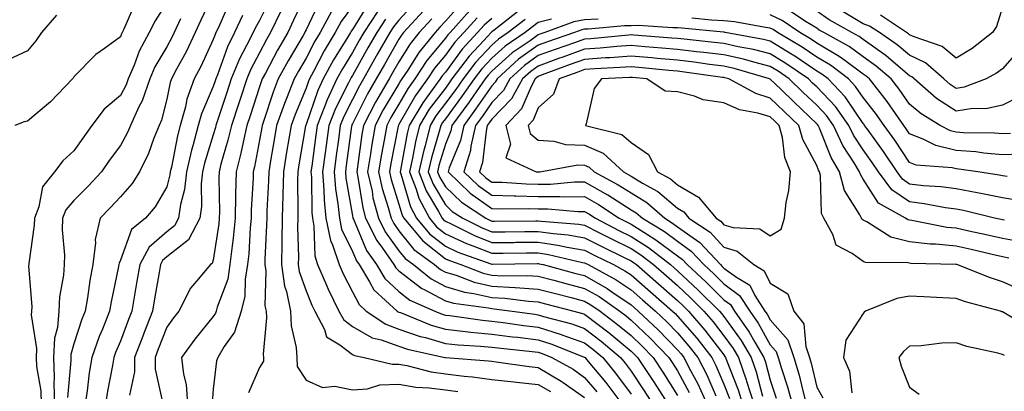
# Model space of a CAD drawing. Units: inches. Extents: x 1031843 to 1034483, y 7229258 to 7231898.
# Drawn here: x 1032246 to 1032458, y 7231285 to 7231365 of the extents above; entities that cross this region are included whole.
import ezdxf

# ---------------------------------------------------------------- set-up
doc = ezdxf.new("R2010")
doc.units = ezdxf.units.IN
doc.header["$MEASUREMENT"] = 0
doc.layers.add('Contour_10317229', color=7, linetype='Continuous', true_color=0x157fb3)

msp = doc.modelspace()

# ---------------------------------------------------------------- linework, layer by layer
at = {"layer": 'Contour_10317229'}
for points in [[(1032288.05, 7231370.24, 2859), (1032285.39, 7231364.58, 2859), (1032284.18, 7231361.92, 2859), (1032282.19, 7231357.79, 2859), (1032280.14, 7231354.01, 2859), (1032279.05, 7231351.92, 2859), (1032278.79, 7231351.19, 2859), (1032278.05, 7231347.59, 2859), (1032276.92, 7231343.05, 2859), (1032276.39, 7231341.92, 2859), (1032275.26, 7231339.13, 2859), (1032274.1, 7231335.86, 2859), (1032272.15, 7231331.92, 2859), (1032270.57, 7231329.4, 2859), (1032268.05, 7231326.52, 2859), (1032265.84, 7231324.14, 2859), (1032263.66, 7231321.92, 2859), (1032262.64, 7231317.32, 2859), (1032262.72, 7231316.59, 2859), (1032262.11, 7231311.92, 2859), (1032261.49, 7231308.49, 2859), (1032260.94, 7231304.8, 2859), (1032260.43, 7231301.92, 2859), (1032259.75, 7231300.21, 2859), (1032258.05, 7231294.87, 2859), (1032257.39, 7231292.58, 2859), (1032257.35, 7231291.92, 2859), (1032257.39, 7231291.25, 2859), (1032256.68, 7231283.29, 2859)], [(1032308.05, 7231370.42, 2864), (1032305.37, 7231364.59, 2864), (1032304.09, 7231361.92, 2864), (1032301.88, 7231358.09, 2864), (1032299.3, 7231353.17, 2864), (1032298.62, 7231351.92, 2864), (1032298.46, 7231351.51, 2864), (1032298.05, 7231350.24, 2864), (1032295.98, 7231344, 2864), (1032295.28, 7231341.92, 2864), (1032294.48, 7231338.34, 2864), (1032294.01, 7231335.95, 2864), (1032292.99, 7231331.92, 2864), (1032292.87, 7231327.1, 2864), (1032292.87, 7231326.75, 2864), (1032292.78, 7231321.92, 2864), (1032292.35, 7231317.61, 2864), (1032292.11, 7231315.97, 2864), (1032291.66, 7231311.92, 2864), (1032291.16, 7231308.82, 2864), (1032288.87, 7231302.74, 2864), (1032288.67, 7231301.92, 2864), (1032288.52, 7231301.45, 2864), (1032288.05, 7231300.79, 2864), (1032284.09, 7231295.89, 2864), (1032281.25, 7231291.92, 2864), (1032281.62, 7231288.34, 2864), (1032282.23, 7231286.1, 2864), (1032282.54, 7231281.92, 2864)], [(1032469.18, 7231370.8, 2878), (1032469.53, 7231363.4, 2878), (1032469.98, 7231361.92, 2878), (1032469.63, 7231360.34, 2878), (1032468.05, 7231354.01, 2878), (1032467.46, 7231352.5, 2878), (1032466.98, 7231351.92, 2878), (1032461.82, 7231348.14, 2878), (1032458.05, 7231346.26, 2878), (1032454.5, 7231345.47, 2878), (1032451.66, 7231345.53, 2878), (1032448.05, 7231345, 2878), (1032443.85, 7231347.72, 2878), (1032439.05, 7231351.92, 2878), (1032438.52, 7231352.39, 2878), (1032438.05, 7231352.61, 2878), (1032433.56, 7231356.4, 2878), (1032433.01, 7231356.88, 2878), (1032428.05, 7231360.44, 2878), (1032427.19, 7231361.06, 2878), (1032425.63, 7231361.92, 2878), (1032420.76, 7231364.63, 2878), (1032418.05, 7231366.54, 2878)], [(1032271.35, 7231368.63, 2856), (1032268.79, 7231362.66, 2856), (1032268.44, 7231361.92, 2856), (1032268.3, 7231361.67, 2856), (1032268.05, 7231360.98, 2856), (1032264.63, 7231358.51, 2856), (1032262.74, 7231357.22, 2856), (1032258.05, 7231352.37, 2856), (1032257.87, 7231352.11, 2856), (1032257.72, 7231351.92, 2856), (1032252.99, 7231346.98, 2856), (1032248.05, 7231342.83, 2856), (1032247.29, 7231342.68, 2856), (1032245.32, 7231341.92, 2856)], [(1032278.05, 7231368.41, 2857), (1032275.51, 7231364.46, 2857), (1032274.28, 7231361.92, 2857), (1032272.09, 7231357.88, 2857), (1032271, 7231354.86, 2857), (1032269.73, 7231351.92, 2857), (1032269.3, 7231350.67, 2857), (1032268.05, 7231348.35, 2857), (1032264.53, 7231345.44, 2857), (1032261.92, 7231341.92, 2857), (1032260.3, 7231339.68, 2857), (1032258.05, 7231336.43, 2857), (1032255.67, 7231334.31, 2857), (1032253.85, 7231331.92, 2857), (1032251.27, 7231328.71, 2857), (1032250.49, 7231324.36, 2857), (1032249.53, 7231321.92, 2857), (1032249.5, 7231320.46, 2857), (1032248.3, 7231312.17, 2857), (1032248.3, 7231311.92, 2857), (1032248.28, 7231311.69, 2857), (1032248.97, 7231302.83, 2857), (1032248.91, 7231301.92, 2857), (1032248.85, 7231301.12, 2857), (1032250, 7231293.87, 2857), (1032249.89, 7231291.92, 2857), (1032249.98, 7231289.99, 2857), (1032250.88, 7231284.74, 2857), (1032250.98, 7231281.92, 2857)], [(1032291.55, 7231368.43, 2860), (1032289.16, 7231363.03, 2860), (1032288.64, 7231361.92, 2860), (1032288.44, 7231361.53, 2860), (1032288.05, 7231360.45, 2860), (1032285.35, 7231354.63, 2860), (1032283.93, 7231351.92, 2860), (1032282.39, 7231347.58, 2860), (1032282.05, 7231345.92, 2860), (1032280.92, 7231341.92, 2860), (1032280.32, 7231339.65, 2860), (1032279.03, 7231332.9, 2860), (1032278.79, 7231331.92, 2860), (1032278.73, 7231331.25, 2860), (1032278.05, 7231328.71, 2860), (1032275.57, 7231324.4, 2860), (1032273.46, 7231321.92, 2860), (1032270.47, 7231319.51, 2860), (1032268.05, 7231312.92, 2860), (1032267.76, 7231312.21, 2860), (1032267.72, 7231311.92, 2860), (1032267.64, 7231311.51, 2860), (1032266.06, 7231303.91, 2860), (1032265.71, 7231301.92, 2860), (1032264.18, 7231298.04, 2860), (1032263.5, 7231296.47, 2860), (1032261.88, 7231291.92, 2860), (1032261.35, 7231288.62, 2860), (1032260.88, 7231284.74, 2860), (1032260.45, 7231281.92, 2860)], [(1032300.49, 7231369.48, 2862), (1032298.05, 7231364.54, 2862), (1032297.07, 7231362.89, 2862), (1032296.62, 7231361.92, 2862), (1032295.24, 7231359.11, 2862), (1032293.71, 7231356.26, 2862), (1032291.92, 7231351.92, 2862), (1032290.96, 7231349.01, 2862), (1032288.91, 7231342.78, 2862), (1032288.62, 7231341.92, 2862), (1032288.52, 7231341.45, 2862), (1032288.05, 7231339.86, 2862), (1032286.17, 7231333.79, 2862), (1032285.75, 7231331.92, 2862), (1032285.47, 7231329.33, 2862), (1032285.55, 7231324.42, 2862), (1032285.18, 7231321.92, 2862), (1032282.72, 7231317.24, 2862), (1032278.05, 7231313.6, 2862), (1032277.15, 7231312.82, 2862), (1032276.66, 7231311.92, 2862), (1032276.37, 7231310.25, 2862), (1032275.41, 7231304.56, 2862), (1032274.96, 7231301.92, 2862), (1032273.03, 7231296.93, 2862), (1032273.01, 7231296.89, 2862), (1032271.12, 7231291.92, 2862), (1032271.12, 7231288.84, 2862), (1032269.98, 7231283.84, 2862)], [(1032311.06, 7231368.91, 2865), (1032308.05, 7231362.52, 2865), (1032307.85, 7231362.11, 2865), (1032307.78, 7231361.92, 2865), (1032307.39, 7231361.26, 2865), (1032304.16, 7231355.81, 2865), (1032302.05, 7231351.92, 2865), (1032300.94, 7231349.04, 2865), (1032298.87, 7231342.75, 2865), (1032298.58, 7231341.92, 2865), (1032298.5, 7231341.46, 2865), (1032298.05, 7231338.76, 2865), (1032296.96, 7231333, 2865), (1032296.68, 7231331.92, 2865), (1032296.66, 7231330.52, 2865), (1032296.23, 7231323.74, 2865), (1032296.19, 7231321.92, 2865), (1032296, 7231319.87, 2865), (1032295.71, 7231314.27, 2865), (1032295.45, 7231311.92, 2865), (1032294.92, 7231308.79, 2865), (1032294.83, 7231305.13, 2865), (1032294.07, 7231301.92, 2865), (1032292.62, 7231297.35, 2865), (1032290.41, 7231294.28, 2865), (1032289.01, 7231291.92, 2865), (1032288.77, 7231291.2, 2865), (1032288.05, 7231285.12, 2865), (1032287.8, 7231282.17, 2865)], [(1032321.62, 7231368.36, 2868), (1032318.05, 7231362.58, 2868), (1032317.76, 7231362.2, 2868), (1032317.62, 7231361.92, 2868), (1032316.96, 7231360.83, 2868), (1032313.95, 7231356.02, 2868), (1032311.74, 7231351.92, 2868), (1032310.55, 7231349.41, 2868), (1032308.05, 7231342.13, 2868), (1032307.99, 7231341.98, 2868), (1032307.97, 7231341.92, 2868), (1032307.95, 7231341.82, 2868), (1032306.51, 7231333.45, 2868), (1032306.25, 7231331.92, 2868), (1032306.21, 7231330.08, 2868), (1032306.29, 7231323.67, 2868), (1032306.25, 7231321.92, 2868), (1032306.23, 7231320.1, 2868), (1032306.41, 7231313.57, 2868), (1032306.37, 7231311.92, 2868), (1032306.59, 7231310.46, 2868), (1032308.05, 7231306.26, 2868), (1032309.3, 7231303.17, 2868), (1032309.91, 7231301.92, 2868), (1032312.01, 7231297.95, 2868), (1032312.48, 7231296.35, 2868), (1032315.34, 7231294.63, 2868), (1032318.05, 7231292.57, 2868), (1032318.46, 7231292.33, 2868), (1032320.53, 7231291.92, 2868), (1032326.59, 7231290.46, 2868), (1032328.05, 7231290.49, 2868), (1032329.77, 7231290.2, 2868), (1032334.96, 7231288.84, 2868), (1032338.05, 7231288.41, 2868), (1032342.07, 7231287.91, 2868), (1032343.89, 7231287.77, 2868), (1032348.05, 7231287.16, 2868), (1032352.78, 7231286.65, 2868), (1032353.36, 7231286.61, 2868), (1032358.05, 7231286.14, 2868), (1032360.71, 7231284.58, 2868)], [(1032331.57, 7231368.39, 2871), (1032328.05, 7231364.56, 2871), (1032326.86, 7231363.12, 2871), (1032326.06, 7231361.92, 2871), (1032323.44, 7231357.31, 2871), (1032323.15, 7231356.81, 2871), (1032320.39, 7231351.92, 2871), (1032319.53, 7231350.44, 2871), (1032318.05, 7231347.5, 2871), (1032316.16, 7231343.81, 2871), (1032315.41, 7231341.92, 2871), (1032315, 7231338.86, 2871), (1032314.53, 7231335.44, 2871), (1032314.07, 7231331.92, 2871), (1032314.38, 7231328.24, 2871), (1032314.92, 7231325.05, 2871), (1032315.24, 7231321.92, 2871), (1032315.71, 7231319.59, 2871), (1032318.05, 7231314.72, 2871), (1032318.89, 7231312.75, 2871), (1032319.46, 7231311.92, 2871), (1032321.74, 7231308.23, 2871), (1032322.62, 7231306.5, 2871), (1032327.7, 7231301.92, 2871), (1032327.91, 7231301.77, 2871), (1032328.05, 7231301.72, 2871), (1032328.36, 7231301.62, 2871), (1032335.02, 7231298.89, 2871), (1032338.05, 7231298.01, 2871), (1032342.42, 7231297.55, 2871), (1032343.52, 7231297.39, 2871), (1032348.05, 7231296.95, 2871), (1032352.52, 7231296.39, 2871), (1032353.69, 7231296.27, 2871), (1032358.05, 7231295.74, 2871), (1032360.96, 7231294.83, 2871), (1032367.95, 7231292.01, 2871), (1032368.05, 7231291.98, 2871), (1032368.13, 7231291.92, 2871), (1032368.46, 7231291.51, 2871), (1032372.64, 7231286.51, 2871), (1032376.08, 7231281.92, 2871)], [(1032341.62, 7231368.34, 2874), (1032338.05, 7231364.34, 2874), (1032336.88, 7231363.08, 2874), (1032335.82, 7231361.92, 2874), (1032332.33, 7231357.64, 2874), (1032329.96, 7231353.83, 2874), (1032328.69, 7231351.92, 2874), (1032328.42, 7231351.54, 2874), (1032328.05, 7231350.88, 2874), (1032324.69, 7231345.28, 2874), (1032322.91, 7231341.92, 2874), (1032322.19, 7231337.77, 2874), (1032321.94, 7231335.81, 2874), (1032321.31, 7231331.92, 2874), (1032322.25, 7231327.73, 2874), (1032322.46, 7231326.33, 2874), (1032323.62, 7231321.92, 2874), (1032325.1, 7231318.96, 2874), (1032328.05, 7231314.93, 2874), (1032329.38, 7231313.25, 2874), (1032331.19, 7231311.92, 2874), (1032334.98, 7231308.84, 2874), (1032338.05, 7231307.21, 2874), (1032342.15, 7231306.01, 2874), (1032344.22, 7231305.74, 2874), (1032348.05, 7231304.87, 2874), (1032350.84, 7231304.71, 2874), (1032355.94, 7231304.03, 2874), (1032358.05, 7231303.89, 2874), (1032359.61, 7231303.48, 2874), (1032365.71, 7231301.92, 2874), (1032367.56, 7231301.42, 2874), (1032368.05, 7231301.25, 2874), (1032370.94, 7231299.03, 2874), (1032373.34, 7231297.21, 2874), (1032378.05, 7231293.29, 2874), (1032378.75, 7231292.62, 2874), (1032379.44, 7231291.92, 2874), (1032382.15, 7231287.81, 2874), (1032382.87, 7231286.74, 2874), (1032385.94, 7231281.92, 2874)], [(1032302.64, 7231366.5, 2863), (1032300.41, 7231361.92, 2863), (1032299.55, 7231360.43, 2863), (1032298.05, 7231357.56, 2863), (1032296.08, 7231353.89, 2863), (1032295.26, 7231351.92, 2863), (1032293.89, 7231347.76, 2863), (1032293.46, 7231346.5, 2863), (1032291.96, 7231341.92, 2863), (1032291.23, 7231338.75, 2863), (1032289.71, 7231333.59, 2863), (1032289.3, 7231331.92, 2863), (1032289.26, 7231330.71, 2863), (1032289.38, 7231323.25, 2863), (1032289.36, 7231321.92, 2863), (1032289.24, 7231320.74, 2863), (1032288.05, 7231312.91, 2863), (1032287.84, 7231312.14, 2863), (1032287.48, 7231311.92, 2863), (1032284.48, 7231308.35, 2863), (1032283.15, 7231306.83, 2863), (1032280.61, 7231301.92, 2863), (1032279.48, 7231300.49, 2863), (1032278.05, 7231298.45, 2863), (1032276.21, 7231293.75, 2863), (1032275.51, 7231291.92, 2863), (1032275.53, 7231289.39, 2863), (1032277.01, 7231282.96, 2863)], [(1032313.5, 7231366.47, 2866), (1032311.08, 7231361.92, 2866), (1032309.94, 7231360.04, 2866), (1032308.05, 7231356.38, 2866), (1032306.39, 7231353.58, 2866), (1032305.49, 7231351.92, 2866), (1032303.85, 7231347.72, 2866), (1032303.38, 7231346.6, 2866), (1032301.7, 7231341.92, 2866), (1032301.17, 7231338.8, 2866), (1032300.41, 7231334.29, 2866), (1032300.02, 7231331.92, 2866), (1032299.98, 7231329.99, 2866), (1032299.61, 7231323.48, 2866), (1032299.57, 7231321.92, 2866), (1032299.55, 7231320.41, 2866), (1032299.18, 7231313.05, 2866), (1032299.16, 7231311.92, 2866), (1032299.36, 7231310.62, 2866), (1032299.18, 7231303.05, 2866), (1032299.42, 7231301.92, 2866), (1032299.5, 7231300.47, 2866), (1032298.79, 7231292.66, 2866), (1032298.85, 7231291.92, 2866), (1032298.87, 7231291.11, 2866), (1032298.05, 7231289.76, 2866), (1032295.67, 7231284.31, 2866)], [(1032318.05, 7231367.59, 2867), (1032315.63, 7231364.33, 2867), (1032314.34, 7231361.92, 2867), (1032311.98, 7231357.99, 2867), (1032309.67, 7231353.55, 2867), (1032308.79, 7231351.92, 2867), (1032308.56, 7231351.41, 2867), (1032308.05, 7231349.93, 2867), (1032305.69, 7231344.28, 2867), (1032304.85, 7231341.92, 2867), (1032303.85, 7231336.12, 2867), (1032303.15, 7231331.92, 2867), (1032303.03, 7231326.94, 2867), (1032303.03, 7231326.9, 2867), (1032302.91, 7231321.92, 2867), (1032302.85, 7231317.12, 2867), (1032302.84, 7231316.71, 2867), (1032302.78, 7231311.92, 2867), (1032303.42, 7231307.28, 2867), (1032303.81, 7231306.16, 2867), (1032304.67, 7231301.92, 2867), (1032304.85, 7231298.72, 2867), (1032305.88, 7231294.09, 2867), (1032306.06, 7231291.92, 2867), (1032306.1, 7231289.97, 2867), (1032308.05, 7231287.07, 2867), (1032311.6, 7231285.46, 2867), (1032314.22, 7231285.75, 2867), (1032318.05, 7231284.98, 2867), (1032321.29, 7231285.16, 2867), (1032323.95, 7231286.03, 2867), (1032328.05, 7231286.16, 2867), (1032331.66, 7231285.54, 2867), (1032334.55, 7231285.42, 2867), (1032338.05, 7231284.94, 2867), (1032340.73, 7231284.6, 2867)], [(1032323.48, 7231366.5, 2869), (1032320.47, 7231361.92, 2869), (1032319.59, 7231360.38, 2869), (1032318.05, 7231357.63, 2869), (1032315.86, 7231354.12, 2869), (1032314.67, 7231351.92, 2869), (1032312.56, 7231347.42, 2869), (1032312.03, 7231345.9, 2869), (1032310.45, 7231341.92, 2869), (1032310.18, 7231339.8, 2869), (1032309.26, 7231333.14, 2869), (1032309.1, 7231331.92, 2869), (1032309.2, 7231330.77, 2869), (1032309.28, 7231323.15, 2869), (1032309.4, 7231321.92, 2869), (1032309.75, 7231320.22, 2869), (1032309.92, 7231313.79, 2869), (1032310.53, 7231311.92, 2869), (1032312.46, 7231307.51, 2869), (1032312.8, 7231306.67, 2869), (1032315.14, 7231301.92, 2869), (1032316.16, 7231300.03, 2869), (1032318.05, 7231298.58, 2869), (1032322.27, 7231296.13, 2869), (1032324.22, 7231295.74, 2869), (1032328.05, 7231294.39, 2869), (1032329.89, 7231293.75, 2869), (1032337.95, 7231291.92, 2869), (1032338.03, 7231291.9, 2869), (1032338.05, 7231291.9, 2869), (1032338.07, 7231291.89, 2869), (1032347.35, 7231291.21, 2869), (1032348.05, 7231291.11, 2869), (1032348.97, 7231291.01, 2869), (1032356.12, 7231289.99, 2869), (1032358.05, 7231289.79, 2869), (1032362.99, 7231286.86, 2869), (1032363.42, 7231286.56, 2869), (1032368.05, 7231283.28, 2869)], [(1032333.34, 7231366.62, 2872), (1032329.03, 7231361.92, 2872), (1032328.6, 7231361.37, 2872), (1032328.05, 7231360.5, 2872), (1032324.92, 7231355.05, 2872), (1032323.17, 7231351.92, 2872), (1032321.29, 7231348.69, 2872), (1032318.05, 7231342.26, 2872), (1032317.93, 7231342.04, 2872), (1032317.89, 7231341.92, 2872), (1032317.85, 7231341.73, 2872), (1032316.72, 7231333.26, 2872), (1032316.53, 7231331.92, 2872), (1032316.64, 7231330.52, 2872), (1032318.05, 7231322.46, 2872), (1032318.13, 7231322, 2872), (1032318.15, 7231321.92, 2872), (1032318.25, 7231321.73, 2872), (1032321.1, 7231314.97, 2872), (1032323.19, 7231311.92, 2872), (1032325.04, 7231308.92, 2872), (1032328.05, 7231306.13, 2872), (1032330.43, 7231304.3, 2872), (1032335.76, 7231301.92, 2872), (1032337.39, 7231301.26, 2872), (1032338.05, 7231301.07, 2872), (1032339.01, 7231300.96, 2872), (1032346.08, 7231299.95, 2872), (1032348.05, 7231299.76, 2872), (1032350.53, 7231299.45, 2872), (1032354.94, 7231298.81, 2872), (1032358.05, 7231298.44, 2872), (1032363.01, 7231296.88, 2872), (1032363.15, 7231296.83, 2872), (1032368.05, 7231295.06, 2872), (1032369.83, 7231293.7, 2872), (1032371.96, 7231291.92, 2872), (1032374.71, 7231288.58, 2872), (1032378.05, 7231284.06, 2872)], [(1032343.34, 7231366.64, 2875), (1032339.07, 7231361.92, 2875), (1032338.58, 7231361.39, 2875), (1032338.05, 7231360.68, 2875), (1032334.07, 7231355.9, 2875), (1032331.45, 7231351.92, 2875), (1032330.02, 7231349.96, 2875), (1032328.05, 7231346.49, 2875), (1032326.33, 7231343.64, 2875), (1032325.43, 7231341.92, 2875), (1032324.89, 7231338.75, 2875), (1032324.26, 7231335.7, 2875), (1032323.66, 7231331.92, 2875), (1032324.46, 7231328.33, 2875), (1032325.75, 7231324.22, 2875), (1032326.35, 7231321.92, 2875), (1032326.92, 7231320.79, 2875), (1032328.05, 7231319.23, 2875), (1032331.29, 7231315.15, 2875), (1032335.69, 7231311.92, 2875), (1032337, 7231310.86, 2875), (1032338.05, 7231310.3, 2875), (1032340.35, 7231309.63, 2875), (1032344.26, 7231308.13, 2875), (1032348.05, 7231307.26, 2875), (1032352.99, 7231306.99, 2875), (1032353.11, 7231306.99, 2875), (1032358.05, 7231306.67, 2875), (1032361.8, 7231305.68, 2875), (1032365.14, 7231304.82, 2875), (1032368.05, 7231304.07, 2875), (1032369.42, 7231303.29, 2875), (1032371.37, 7231301.92, 2875), (1032375.16, 7231299.04, 2875), (1032378.05, 7231296.64, 2875), (1032380.47, 7231294.34, 2875), (1032382.82, 7231291.92, 2875), (1032384.91, 7231288.78, 2875), (1032388.05, 7231283.77, 2875)], [(1032353.62, 7231366.35, 2878), (1032348.54, 7231362.42, 2878), (1032348.05, 7231362.04, 2878), (1032347.93, 7231361.92, 2878), (1032346.35, 7231360.21, 2878), (1032343.15, 7231356.81, 2878), (1032339.46, 7231351.92, 2878), (1032338.89, 7231351.09, 2878), (1032338.05, 7231349.97, 2878), (1032334.59, 7231345.38, 2878), (1032332.5, 7231341.92, 2878), (1032331.6, 7231338.37, 2878), (1032330.98, 7231334.85, 2878), (1032330.34, 7231331.92, 2878), (1032331.76, 7231328.21, 2878), (1032332.35, 7231326.21, 2878), (1032334.61, 7231321.92, 2878), (1032336.17, 7231320.05, 2878), (1032338.05, 7231318.57, 2878), (1032342.6, 7231316.47, 2878), (1032343.99, 7231315.97, 2878), (1032348.05, 7231314.36, 2878), (1032350.51, 7231314.39, 2878), (1032355.53, 7231314.45, 2878), (1032358.05, 7231314.47, 2878), (1032360.28, 7231314.14, 2878), (1032367.6, 7231312.38, 2878), (1032368.05, 7231312.3, 2878), (1032368.81, 7231311.92, 2878), (1032374.81, 7231308.68, 2878), (1032378.05, 7231306.5, 2878), (1032380.49, 7231304.36, 2878), (1032383.3, 7231301.92, 2878), (1032385.75, 7231299.61, 2878), (1032388.05, 7231297.22, 2878), (1032390.51, 7231294.38, 2878), (1032392.44, 7231291.92, 2878), (1032394.34, 7231288.21, 2878), (1032396.29, 7231283.68, 2878)], [(1032459.81, 7231340.15, 2879), (1032458.05, 7231340.09, 2879), (1032456.37, 7231340.24, 2879), (1032449.63, 7231340.34, 2879), (1032448.05, 7231340.46, 2879), (1032446.88, 7231340.74, 2879), (1032444.61, 7231341.92, 2879), (1032440.51, 7231344.38, 2879), (1032438.05, 7231346.49, 2879), (1032435.82, 7231349.7, 2879), (1032434.09, 7231351.92, 2879), (1032430.84, 7231354.7, 2879), (1032428.05, 7231356.7, 2879), (1032425.04, 7231358.91, 2879), (1032419.55, 7231361.92, 2879), (1032418.6, 7231362.46, 2879), (1032418.05, 7231362.84, 2879), (1032415.65, 7231364.33, 2879), (1032412.54, 7231366.4, 2879)], [(1032463.93, 7231366.04, 2877), (1032463.58, 7231361.92, 2877), (1032461.72, 7231358.25, 2877), (1032458.05, 7231354.11, 2877), (1032456.8, 7231353.17, 2877), (1032454.53, 7231351.92, 2877), (1032449.83, 7231350.15, 2877), (1032448.05, 7231349.89, 2877), (1032446.82, 7231350.69, 2877), (1032445.41, 7231351.92, 2877), (1032441.49, 7231355.37, 2877), (1032438.05, 7231357.02, 2877), (1032435.39, 7231359.26, 2877), (1032431.57, 7231361.92, 2877), (1032429.44, 7231363.32, 2877), (1032428.05, 7231363.81, 2877), (1032423.4, 7231366.56, 2877)], [(1032458.05, 7231367.38, 2876), (1032456.78, 7231363.19, 2876), (1032455.92, 7231361.92, 2876), (1032451.51, 7231358.46, 2876), (1032448.05, 7231356.4, 2876), (1032445.04, 7231358.91, 2876), (1032439.01, 7231360.96, 2876), (1032438.05, 7231361.42, 2876), (1032437.78, 7231361.66, 2876), (1032437.39, 7231361.92, 2876), (1032431.76, 7231365.63, 2876)], [(1032254.32, 7231365.65, 2855), (1032251.08, 7231361.92, 2855), (1032249.81, 7231360.15, 2855), (1032248.05, 7231357.99, 2855), (1032243.91, 7231356.05, 2855)], [(1032281.02, 7231364.88, 2858), (1032279.65, 7231361.92, 2858), (1032279.12, 7231360.84, 2858), (1032278.05, 7231358.83, 2858), (1032275.47, 7231354.5, 2858), (1032274.36, 7231351.92, 2858), (1032272.74, 7231347.22, 2858), (1032272.05, 7231345.91, 2858), (1032270.22, 7231341.92, 2858), (1032269.59, 7231340.39, 2858), (1032268.05, 7231337.56, 2858), (1032265.65, 7231334.32, 2858), (1032263.99, 7231331.92, 2858), (1032261.12, 7231328.85, 2858), (1032258.05, 7231325.74, 2858), (1032256.27, 7231323.7, 2858), (1032255.57, 7231321.92, 2858), (1032255.51, 7231319.39, 2858), (1032256.02, 7231313.96, 2858), (1032255.94, 7231311.92, 2858), (1032255.8, 7231309.68, 2858), (1032254.96, 7231305.01, 2858), (1032254.81, 7231301.92, 2858), (1032254.51, 7231298.38, 2858), (1032253.85, 7231296.12, 2858), (1032253.62, 7231291.92, 2858), (1032253.81, 7231287.69, 2858), (1032253.69, 7231286.28, 2858), (1032253.85, 7231281.92, 2858)], [(1032294.38, 7231365.59, 2861), (1032292.62, 7231361.92, 2861), (1032291.12, 7231358.85, 2861), (1032288.95, 7231352.82, 2861), (1032288.58, 7231351.92, 2861), (1032288.44, 7231351.52, 2861), (1032288.05, 7231350.31, 2861), (1032285.53, 7231344.44, 2861), (1032284.81, 7231341.92, 2861), (1032283.66, 7231337.53, 2861), (1032283.36, 7231336.6, 2861), (1032282.27, 7231331.92, 2861), (1032281.86, 7231328.11, 2861), (1032281, 7231324.87, 2861), (1032280.57, 7231321.92, 2861), (1032279.69, 7231320.27, 2861), (1032278.05, 7231318.98, 2861), (1032274.28, 7231315.69, 2861), (1032272.23, 7231311.92, 2861), (1032271.62, 7231308.36, 2861), (1032271.04, 7231304.9, 2861), (1032270.53, 7231301.92, 2861), (1032269.83, 7231300.14, 2861), (1032268.05, 7231295.45, 2861), (1032267, 7231292.97, 2861), (1032266.62, 7231291.92, 2861), (1032266.33, 7231290.2, 2861), (1032265.28, 7231284.69, 2861), (1032264.85, 7231281.92, 2861)], [(1032325.16, 7231364.81, 2870), (1032323.26, 7231361.92, 2870), (1032321.37, 7231358.59, 2870), (1032318.05, 7231352.68, 2870), (1032317.76, 7231352.21, 2870), (1032317.6, 7231351.92, 2870), (1032317.21, 7231351.07, 2870), (1032314.38, 7231345.58, 2870), (1032312.93, 7231341.92, 2870), (1032312.35, 7231337.61, 2870), (1032312.13, 7231336, 2870), (1032311.59, 7231331.92, 2870), (1032311.9, 7231328.06, 2870), (1032311.94, 7231325.8, 2870), (1032312.33, 7231321.92, 2870), (1032313.3, 7231317.16, 2870), (1032313.75, 7231316.22, 2870), (1032315.16, 7231311.92, 2870), (1032316.04, 7231309.91, 2870), (1032318.05, 7231306.08, 2870), (1032319.46, 7231303.33, 2870), (1032321.02, 7231301.92, 2870), (1032325.2, 7231299.07, 2870), (1032328.05, 7231298.05, 2870), (1032332.6, 7231296.47, 2870), (1032333.77, 7231296.21, 2870), (1032338.05, 7231294.96, 2870), (1032340.8, 7231294.66, 2870), (1032345.59, 7231294.39, 2870), (1032348.05, 7231294.15, 2870), (1032350.02, 7231293.9, 2870), (1032356.78, 7231293.2, 2870), (1032358.05, 7231293.04, 2870), (1032358.91, 7231292.77, 2870), (1032361.02, 7231291.92, 2870), (1032365.55, 7231289.41, 2870), (1032368.05, 7231287.63, 2870), (1032370.65, 7231284.52, 2870)], [(1032335.12, 7231364.85, 2873), (1032332.42, 7231361.92, 2873), (1032330.45, 7231359.51, 2873), (1032328.05, 7231355.63, 2873), (1032326.7, 7231353.27, 2873), (1032325.94, 7231351.92, 2873), (1032323.03, 7231346.93, 2873), (1032323.01, 7231346.89, 2873), (1032320.39, 7231341.92, 2873), (1032320.06, 7231339.92, 2873), (1032319.14, 7231333, 2873), (1032318.97, 7231331.92, 2873), (1032319.22, 7231330.75, 2873), (1032320.3, 7231324.17, 2873), (1032320.88, 7231321.92, 2873), (1032323.26, 7231317.14, 2873), (1032324.48, 7231315.48, 2873), (1032326.92, 7231311.92, 2873), (1032327.35, 7231311.23, 2873), (1032328.05, 7231310.58, 2873), (1032332.95, 7231306.81, 2873), (1032333.32, 7231306.66, 2873), (1032338.05, 7231304.14, 2873), (1032339.77, 7231303.64, 2873), (1032347.35, 7231302.63, 2873), (1032348.05, 7231302.47, 2873), (1032348.58, 7231302.44, 2873), (1032352.46, 7231301.92, 2873), (1032357.35, 7231301.23, 2873), (1032358.05, 7231301.14, 2873), (1032359.18, 7231300.78, 2873), (1032365.28, 7231299.16, 2873), (1032368.05, 7231298.16, 2873), (1032371.59, 7231295.45, 2873), (1032375.78, 7231291.92, 2873), (1032376.8, 7231290.68, 2873), (1032378.05, 7231288.99, 2873), (1032380.88, 7231284.76, 2873), (1032382.7, 7231281.92, 2873)], [(1032344.89, 7231365.08, 2876), (1032342.01, 7231361.92, 2876), (1032340.1, 7231359.87, 2876), (1032338.05, 7231357.05, 2876), (1032335.73, 7231354.25, 2876), (1032334.18, 7231351.92, 2876), (1032331.6, 7231348.37, 2876), (1032328.05, 7231342.12, 2876), (1032327.97, 7231341.99, 2876), (1032327.93, 7231341.92, 2876), (1032327.91, 7231341.78, 2876), (1032326.29, 7231333.68, 2876), (1032326, 7231331.92, 2876), (1032326.37, 7231330.25, 2876), (1032328.05, 7231324.94, 2876), (1032328.73, 7231322.59, 2876), (1032329.09, 7231321.92, 2876), (1032333.17, 7231317.04, 2876), (1032338.05, 7231313.19, 2876), (1032338.91, 7231312.79, 2876), (1032341.39, 7231311.92, 2876), (1032346.21, 7231310.08, 2876), (1032348.05, 7231309.66, 2876), (1032350.45, 7231309.53, 2876), (1032355.73, 7231309.59, 2876), (1032358.05, 7231309.44, 2876), (1032361.41, 7231308.55, 2876), (1032363.99, 7231307.87, 2876), (1032368.05, 7231306.81, 2876), (1032371.16, 7231305.03, 2876), (1032375.61, 7231301.92, 2876), (1032377, 7231300.87, 2876), (1032378.05, 7231300, 2876), (1032382.19, 7231296.06, 2876), (1032386.21, 7231291.92, 2876), (1032386.94, 7231290.82, 2876), (1032388.05, 7231289.05, 2876), (1032390.55, 7231284.42, 2876)], [(1032348.05, 7231364.97, 2877), (1032346.43, 7231363.53, 2877), (1032344.98, 7231361.92, 2877), (1032341.64, 7231358.34, 2877), (1032338.05, 7231353.4, 2877), (1032337.37, 7231352.59, 2877), (1032336.94, 7231351.92, 2877), (1032333.93, 7231347.8, 2877), (1032333.17, 7231346.79, 2877), (1032330.24, 7231341.92, 2877), (1032329.79, 7231340.18, 2877), (1032328.38, 7231332.25, 2877), (1032328.3, 7231331.92, 2877), (1032328.48, 7231331.5, 2877), (1032330.53, 7231324.4, 2877), (1032331.84, 7231321.92, 2877), (1032334.67, 7231318.54, 2877), (1032338.05, 7231315.88, 2877), (1032340.76, 7231314.63, 2877), (1032347.84, 7231312.13, 2877), (1032348.05, 7231312.06, 2877), (1032348.19, 7231312.06, 2877), (1032357.82, 7231312.16, 2877), (1032358.05, 7231312.16, 2877), (1032358.26, 7231312.13, 2877), (1032359.14, 7231311.92, 2877), (1032366.17, 7231310.05, 2877), (1032368.05, 7231309.56, 2877), (1032372.89, 7231306.77, 2877), (1032373.89, 7231306.08, 2877), (1032378.05, 7231303.29, 2877), (1032378.77, 7231302.65, 2877), (1032379.61, 7231301.92, 2877), (1032383.95, 7231297.82, 2877), (1032388.05, 7231293.58, 2877), (1032388.83, 7231292.69, 2877), (1032389.44, 7231291.92, 2877), (1032390.88, 7231289.1, 2877), (1032392.41, 7231286.27, 2877), (1032394.4, 7231281.92, 2877)], [(1032355.22, 7231364.75, 2879), (1032351.57, 7231361.92, 2879), (1032349.48, 7231360.49, 2879), (1032348.05, 7231359.21, 2879), (1032344.51, 7231355.46, 2879), (1032341.86, 7231351.92, 2879), (1032340.3, 7231349.67, 2879), (1032338.05, 7231346.67, 2879), (1032336.02, 7231343.96, 2879), (1032334.79, 7231341.92, 2879), (1032333.67, 7231337.55, 2879), (1032333.38, 7231336.59, 2879), (1032332.35, 7231331.92, 2879), (1032333.93, 7231327.8, 2879), (1032336.6, 7231323.37, 2879), (1032337.37, 7231321.92, 2879), (1032337.68, 7231321.55, 2879), (1032338.05, 7231321.26, 2879), (1032339.28, 7231320.69, 2879), (1032344.3, 7231318.17, 2879), (1032348.05, 7231316.68, 2879), (1032352.85, 7231316.72, 2879), (1032353.25, 7231316.73, 2879), (1032358.05, 7231316.78, 2879), (1032362.29, 7231316.15, 2879), (1032364.3, 7231315.66, 2879), (1032368.05, 7231315.01, 2879), (1032370.1, 7231313.96, 2879), (1032374.28, 7231311.92, 2879), (1032376.72, 7231310.59, 2879), (1032378.05, 7231309.7, 2879), (1032382.21, 7231306.08, 2879), (1032386.98, 7231301.92, 2879), (1032387.52, 7231301.39, 2879), (1032388.05, 7231300.86, 2879), (1032392.21, 7231296.08, 2879), (1032395.45, 7231291.92, 2879), (1032396.33, 7231290.2, 2879), (1032398.05, 7231286.21, 2879), (1032399.26, 7231283.12, 2879)], [(1032360.9, 7231364.77, 2880), (1032358.05, 7231364.05, 2880), (1032356.82, 7231363.16, 2880), (1032355.22, 7231361.92, 2880), (1032350.96, 7231359.01, 2880), (1032348.05, 7231356.39, 2880), (1032345.88, 7231354.09, 2880), (1032344.24, 7231351.92, 2880), (1032341.7, 7231348.27, 2880), (1032338.05, 7231343.36, 2880), (1032337.42, 7231342.54, 2880), (1032337.05, 7231341.92, 2880), (1032336.72, 7231340.59, 2880), (1032335.04, 7231334.94, 2880), (1032334.36, 7231331.92, 2880), (1032335.39, 7231329.25, 2880), (1032338.05, 7231324.83, 2880), (1032339.53, 7231323.4, 2880), (1032341.78, 7231321.92, 2880), (1032345.96, 7231319.82, 2880), (1032348.05, 7231318.99, 2880), (1032350.94, 7231319.02, 2880), (1032355.2, 7231319.06, 2880), (1032358.05, 7231319.09, 2880), (1032361.37, 7231318.6, 2880), (1032364.48, 7231318.35, 2880), (1032368.05, 7231317.72, 2880), (1032371.9, 7231315.76, 2880), (1032376.43, 7231313.54, 2880), (1032378.05, 7231312.74, 2880), (1032378.56, 7231312.42, 2880), (1032379.2, 7231311.92, 2880), (1032383.93, 7231307.79, 2880), (1032388.05, 7231304.2, 2880), (1032389.22, 7231303.1, 2880), (1032390.41, 7231301.92, 2880), (1032393.95, 7231297.82, 2880), (1032398.05, 7231292.48, 2880), (1032398.28, 7231292.15, 2880), (1032398.42, 7231291.92, 2880), (1032398.62, 7231291.34, 2880), (1032401.12, 7231284.98, 2880), (1032402.05, 7231281.92, 2880)], [(1032370.94, 7231364.81, 2881), (1032368.05, 7231364.65, 2881), (1032365.75, 7231364.21, 2881), (1032359.48, 7231361.92, 2881), (1032358.42, 7231361.55, 2881), (1032358.05, 7231361.42, 2881), (1032356.29, 7231360.16, 2881), (1032352.44, 7231357.54, 2881), (1032348.05, 7231353.58, 2881), (1032347.25, 7231352.72, 2881), (1032346.64, 7231351.92, 2881), (1032343.42, 7231347.3, 2881), (1032343.13, 7231346.85, 2881), (1032339.48, 7231341.92, 2881), (1032339.22, 7231340.75, 2881), (1032338.05, 7231337.88, 2881), (1032336.68, 7231333.29, 2881), (1032336.37, 7231331.92, 2881), (1032336.84, 7231330.71, 2881), (1032338.05, 7231328.7, 2881), (1032341.51, 7231325.39, 2881), (1032346.74, 7231321.92, 2881), (1032347.6, 7231321.48, 2881), (1032348.05, 7231321.3, 2881), (1032348.66, 7231321.31, 2881), (1032357.52, 7231321.39, 2881), (1032358.05, 7231321.39, 2881), (1032358.66, 7231321.3, 2881), (1032366.78, 7231320.66, 2881), (1032368.05, 7231320.44, 2881), (1032371.1, 7231318.87, 2881), (1032373.67, 7231317.54, 2881), (1032378.05, 7231315.37, 2881), (1032380.16, 7231314.03, 2881), (1032382.87, 7231311.92, 2881), (1032385.65, 7231309.51, 2881), (1032388.05, 7231307.41, 2881), (1032390.88, 7231304.76, 2881), (1032393.73, 7231301.92, 2881), (1032395.75, 7231299.61, 2881), (1032398.05, 7231296.6, 2881), (1032400.02, 7231293.88, 2881), (1032401.17, 7231291.92, 2881), (1032402.85, 7231287.13, 2881), (1032402.95, 7231286.83, 2881), (1032404.48, 7231281.92, 2881)], [(1032459.07, 7231330.9, 2881), (1032458.05, 7231331.06, 2881), (1032457.35, 7231331.21, 2881), (1032452.78, 7231331.92, 2881), (1032448.64, 7231332.52, 2881), (1032448.05, 7231332.55, 2881), (1032447.21, 7231332.76, 2881), (1032439.48, 7231333.35, 2881), (1032438.05, 7231333.89, 2881), (1032434.87, 7231338.73, 2881), (1032432.58, 7231341.92, 2881), (1032430.71, 7231344.58, 2881), (1032428.05, 7231347.91, 2881), (1032426.43, 7231350.3, 2881), (1032424.91, 7231351.92, 2881), (1032421.02, 7231354.88, 2881), (1032418.05, 7231356.64, 2881), (1032414.91, 7231358.78, 2881), (1032409.61, 7231361.92, 2881), (1032408.67, 7231362.55, 2881), (1032408.05, 7231362.85, 2881), (1032407, 7231362.97, 2881), (1032400.34, 7231364.2, 2881), (1032398.05, 7231364.43, 2881), (1032395.37, 7231364.59, 2881), (1032391.16, 7231365.02, 2881)], [(1032461.86, 7231335.73, 2880), (1032458.05, 7231335.6, 2880), (1032454.03, 7231335.94, 2880), (1032452.33, 7231336.19, 2880), (1032448.05, 7231336.5, 2880), (1032443.69, 7231337.56, 2880), (1032441, 7231338.98, 2880), (1032438.05, 7231340.1, 2880), (1032437.33, 7231341.2, 2880), (1032436.82, 7231341.92, 2880), (1032433.83, 7231346.13, 2880), (1032433.19, 7231347.07, 2880), (1032429.38, 7231351.92, 2880), (1032428.66, 7231352.54, 2880), (1032428.05, 7231352.96, 2880), (1032424.12, 7231355.86, 2880), (1032422.91, 7231356.77, 2880), (1032418.05, 7231359.65, 2880), (1032416.7, 7231360.57, 2880), (1032414.44, 7231361.92, 2880), (1032410.61, 7231364.48, 2880), (1032408.05, 7231365.7, 2880)], [(1032461.84, 7231325.7, 2882), (1032458.05, 7231326.28, 2882), (1032453.38, 7231327.25, 2882), (1032452.6, 7231327.38, 2882), (1032448.05, 7231328.25, 2882), (1032444.81, 7231328.69, 2882), (1032441.04, 7231328.93, 2882), (1032438.05, 7231329.28, 2882), (1032436.49, 7231330.36, 2882), (1032435.34, 7231331.92, 2882), (1032432.41, 7231336.28, 2882), (1032429.1, 7231340.86, 2882), (1032428.36, 7231341.92, 2882), (1032428.23, 7231342.1, 2882), (1032428.05, 7231342.32, 2882), (1032424.18, 7231348.05, 2882), (1032420.53, 7231351.92, 2882), (1032419.12, 7231352.98, 2882), (1032418.05, 7231353.62, 2882), (1032413.11, 7231356.97, 2882), (1032412.84, 7231357.13, 2882), (1032408.05, 7231360.07, 2882), (1032406.59, 7231360.45, 2882), (1032398.34, 7231361.92, 2882), (1032398.09, 7231361.97, 2882), (1032397.99, 7231361.97, 2882), (1032389.01, 7231362.89, 2882), (1032388.05, 7231362.94, 2882), (1032387.05, 7231362.92, 2882), (1032379.55, 7231363.42, 2882), (1032378.05, 7231363.39, 2882), (1032376.64, 7231363.33, 2882), (1032368.79, 7231362.66, 2882), (1032368.05, 7231362.62, 2882), (1032367.46, 7231362.52, 2882), (1032365.84, 7231361.92, 2882), (1032360.06, 7231359.91, 2882), (1032358.05, 7231359.19, 2882), (1032353.81, 7231356.15, 2882), (1032349.18, 7231351.92, 2882), (1032348.77, 7231351.2, 2882), (1032348.05, 7231350.45, 2882), (1032344.57, 7231345.39, 2882), (1032342.01, 7231341.92, 2882), (1032341.29, 7231338.68, 2882), (1032338.87, 7231332.74, 2882), (1032338.62, 7231331.92, 2882), (1032343.42, 7231327.29, 2882), (1032348.05, 7231324.02, 2882), (1032350.08, 7231323.96, 2882), (1032355.94, 7231324.02, 2882), (1032358.05, 7231323.96, 2882), (1032360.1, 7231323.97, 2882), (1032366.6, 7231323.37, 2882), (1032368.05, 7231323.37, 2882), (1032368.97, 7231322.85, 2882), (1032370.37, 7231321.92, 2882), (1032375.43, 7231319.29, 2882), (1032378.05, 7231317.99, 2882), (1032381.78, 7231315.64, 2882), (1032386.55, 7231311.92, 2882), (1032387.35, 7231311.23, 2882), (1032388.05, 7231310.62, 2882), (1032392.54, 7231306.42, 2882), (1032397.07, 7231301.92, 2882), (1032397.52, 7231301.39, 2882), (1032398.05, 7231300.72, 2882), (1032401.74, 7231295.62, 2882), (1032403.93, 7231291.92, 2882), (1032404.98, 7231288.86, 2882), (1032406.39, 7231283.58, 2882)], [(1032458.5, 7231321.48, 2883), (1032458.05, 7231321.57, 2883), (1032457.76, 7231321.63, 2883), (1032456.37, 7231321.92, 2883), (1032449.69, 7231323.56, 2883), (1032448.05, 7231323.87, 2883), (1032445.78, 7231324.18, 2883), (1032441.17, 7231325.05, 2883), (1032438.05, 7231325.43, 2883), (1032434.2, 7231328.06, 2883), (1032431.33, 7231331.92, 2883), (1032430.02, 7231333.89, 2883), (1032428.05, 7231336.63, 2883), (1032425.96, 7231339.82, 2883), (1032424.98, 7231341.92, 2883), (1032422.09, 7231345.96, 2883), (1032418.05, 7231350.19, 2883), (1032417.17, 7231351.03, 2883), (1032416.25, 7231351.92, 2883), (1032411.41, 7231355.28, 2883), (1032408.05, 7231357.34, 2883), (1032404.4, 7231358.26, 2883), (1032401.14, 7231358.84, 2883), (1032398.05, 7231359.53, 2883), (1032395.92, 7231359.8, 2883), (1032389.51, 7231360.46, 2883), (1032388.05, 7231360.63, 2883), (1032386.86, 7231360.74, 2883), (1032378.62, 7231361.36, 2883), (1032378.05, 7231361.41, 2883), (1032377.5, 7231361.37, 2883), (1032369.38, 7231360.59, 2883), (1032368.05, 7231360.49, 2883), (1032365.84, 7231359.7, 2883), (1032361.7, 7231358.27, 2883), (1032358.05, 7231356.94, 2883), (1032355.12, 7231354.85, 2883), (1032351.92, 7231351.92, 2883), (1032350.55, 7231349.42, 2883), (1032348.05, 7231346.85, 2883), (1032346.04, 7231343.93, 2883), (1032344.55, 7231341.92, 2883), (1032343.54, 7231337.41, 2883), (1032343.44, 7231336.53, 2883), (1032342.03, 7231331.92, 2883), (1032345.1, 7231328.96, 2883), (1032348.05, 7231326.87, 2883), (1032352.85, 7231326.73, 2883), (1032353.23, 7231326.73, 2883), (1032358.05, 7231326.61, 2883), (1032362.74, 7231326.62, 2883), (1032363.42, 7231326.56, 2883), (1032368.05, 7231326.57, 2883), (1032371.02, 7231324.89, 2883), (1032375.51, 7231321.92, 2883), (1032377.19, 7231321.05, 2883), (1032378.05, 7231320.62, 2883), (1032381.57, 7231318.4, 2883), (1032383.42, 7231317.29, 2883), (1032388.05, 7231313.8, 2883), (1032389.14, 7231313.01, 2883), (1032390.16, 7231311.92, 2883), (1032394.24, 7231308.12, 2883), (1032398.05, 7231304.34, 2883), (1032399.46, 7231303.32, 2883), (1032400.35, 7231301.92, 2883), (1032403.52, 7231297.4, 2883), (1032404.71, 7231295.26, 2883), (1032406.68, 7231291.92, 2883), (1032407.03, 7231290.9, 2883), (1032408.05, 7231287.05, 2883), (1032409.32, 7231283.19, 2883)], [(1032462.8, 7231316.66, 2884), (1032458.05, 7231317.58, 2884), (1032454.51, 7231318.38, 2884), (1032450.8, 7231319.16, 2884), (1032448.05, 7231319.76, 2884), (1032446.1, 7231319.96, 2884), (1032438.54, 7231321.43, 2884), (1032438.05, 7231321.49, 2884), (1032437.7, 7231321.58, 2884), (1032437.17, 7231321.92, 2884), (1032431.33, 7231325.2, 2884), (1032428.05, 7231330.37, 2884), (1032427.44, 7231331.31, 2884), (1032427.29, 7231331.92, 2884), (1032426.14, 7231333.83, 2884), (1032423.69, 7231337.56, 2884), (1032421.66, 7231341.92, 2884), (1032420.16, 7231344.03, 2884), (1032418.05, 7231346.24, 2884), (1032415.14, 7231349, 2884), (1032412.11, 7231351.92, 2884), (1032409.71, 7231353.58, 2884), (1032408.05, 7231354.61, 2884), (1032404.48, 7231355.5, 2884), (1032402.27, 7231356.15, 2884), (1032398.05, 7231357.1, 2884), (1032393.75, 7231357.63, 2884), (1032392.17, 7231357.79, 2884), (1032388.05, 7231358.29, 2884), (1032384.71, 7231358.58, 2884), (1032381.12, 7231358.85, 2884), (1032378.05, 7231359.12, 2884), (1032375.02, 7231358.89, 2884), (1032371.43, 7231358.55, 2884), (1032368.05, 7231358.31, 2884), (1032363.34, 7231356.63, 2884), (1032362.42, 7231356.3, 2884), (1032358.05, 7231354.7, 2884), (1032356.43, 7231353.54, 2884), (1032354.65, 7231351.92, 2884), (1032352.31, 7231347.65, 2884), (1032348.05, 7231343.26, 2884), (1032347.5, 7231342.47, 2884), (1032347.09, 7231341.92, 2884), (1032346.82, 7231340.69, 2884), (1032346.04, 7231333.92, 2884), (1032345.43, 7231331.92, 2884), (1032346.76, 7231330.63, 2884), (1032348.05, 7231329.72, 2884), (1032350.32, 7231329.66, 2884), (1032355.45, 7231329.32, 2884), (1032358.05, 7231329.24, 2884), (1032360.73, 7231329.25, 2884), (1032365.88, 7231329.76, 2884), (1032368.05, 7231329.76, 2884), (1032373.01, 7231326.96, 2884), (1032373.07, 7231326.93, 2884), (1032378.05, 7231323.75, 2884), (1032379.18, 7231323.05, 2884), (1032380.49, 7231321.92, 2884), (1032385.22, 7231319.09, 2884), (1032388.05, 7231316.95, 2884), (1032390.98, 7231314.86, 2884), (1032393.73, 7231311.92, 2884), (1032395.96, 7231309.84, 2884), (1032398.05, 7231307.76, 2884), (1032401.43, 7231305.3, 2884), (1032403.64, 7231301.92, 2884), (1032405.45, 7231299.31, 2884), (1032408.05, 7231294.62, 2884), (1032409.32, 7231293.18, 2884), (1032409.75, 7231291.92, 2884), (1032410.45, 7231289.52, 2884), (1032411.74, 7231285.61, 2884), (1032412.72, 7231281.92, 2884)], [(1032459.46, 7231313.34, 2885), (1032458.05, 7231313.61, 2885), (1032455.86, 7231314.1, 2885), (1032451.29, 7231315.16, 2885), (1032448.05, 7231315.87, 2885), (1032443.66, 7231316.3, 2885), (1032442.46, 7231316.33, 2885), (1032438.05, 7231316.86, 2885), (1032433.99, 7231317.86, 2885), (1032428.85, 7231321.12, 2885), (1032428.05, 7231321.49, 2885), (1032427.8, 7231321.68, 2885), (1032427.66, 7231321.92, 2885), (1032427.31, 7231322.65, 2885), (1032424.01, 7231327.88, 2885), (1032422.97, 7231331.92, 2885), (1032421.12, 7231335, 2885), (1032418.62, 7231341.35, 2885), (1032418.34, 7231341.92, 2885), (1032418.23, 7231342.1, 2885), (1032418.05, 7231342.28, 2885), (1032413.09, 7231346.97, 2885), (1032410.35, 7231349.63, 2885), (1032408.05, 7231351.84, 2885), (1032407.99, 7231351.86, 2885), (1032407.87, 7231351.92, 2885), (1032400.28, 7231354.16, 2885), (1032398.05, 7231354.65, 2885), (1032394.92, 7231355.05, 2885), (1032391.64, 7231355.51, 2885), (1032388.05, 7231355.94, 2885), (1032383.64, 7231356.33, 2885), (1032382.56, 7231356.44, 2885), (1032378.05, 7231356.83, 2885), (1032373.48, 7231356.49, 2885), (1032372.56, 7231356.44, 2885), (1032368.05, 7231356.11, 2885), (1032364.96, 7231355.02, 2885), (1032358.91, 7231352.78, 2885), (1032358.05, 7231352.47, 2885), (1032357.74, 7231352.24, 2885), (1032357.39, 7231351.92, 2885), (1032356.57, 7231350.45, 2885), (1032354.48, 7231345.49, 2885), (1032351.06, 7231341.92, 2885), (1032352.07, 7231337.9, 2885), (1032351.06, 7231334.94, 2885), (1032357.58, 7231331.92, 2885), (1032358.03, 7231331.89, 2885), (1032358.05, 7231331.89, 2885), (1032358.09, 7231331.89, 2885), (1032358.38, 7231331.92, 2885), (1032366.59, 7231333.39, 2885), (1032368.05, 7231333.33, 2885), (1032369.03, 7231332.9, 2885), (1032370.1, 7231331.92, 2885), (1032375.26, 7231329.14, 2885), (1032378.05, 7231327.36, 2885), (1032381.43, 7231325.3, 2885), (1032385.3, 7231321.92, 2885), (1032387.01, 7231320.88, 2885), (1032388.05, 7231320.1, 2885), (1032392.84, 7231316.7, 2885), (1032397.29, 7231311.92, 2885), (1032397.68, 7231311.55, 2885), (1032398.05, 7231311.19, 2885), (1032400.78, 7231309.2, 2885), (1032403.6, 7231307.48, 2885), (1032404.73, 7231305.25, 2885), (1032406.9, 7231301.92, 2885), (1032407.37, 7231301.24, 2885), (1032408.05, 7231300.01, 2885), (1032411.82, 7231295.7, 2885), (1032413.13, 7231291.92, 2885), (1032414.24, 7231288.12, 2885), (1032414.96, 7231285.01, 2885), (1032415.78, 7231281.92, 2885)], [(1032462.41, 7231306.29, 2886), (1032458.05, 7231308.23, 2886), (1032455.24, 7231309.12, 2886), (1032448.26, 7231311.92, 2886), (1032448.09, 7231311.96, 2886), (1032448.05, 7231311.97, 2886), (1032447.99, 7231311.98, 2886), (1032438.32, 7231312.19, 2886), (1032438.05, 7231312.22, 2886), (1032437.66, 7231312.32, 2886), (1032428.52, 7231312.39, 2886), (1032428.05, 7231312.61, 2886), (1032425.65, 7231314.33, 2886), (1032422.25, 7231316.13, 2886), (1032421.53, 7231318.45, 2886), (1032419.57, 7231321.92, 2886), (1032419.09, 7231322.96, 2886), (1032418.87, 7231331.1, 2886), (1032418.66, 7231331.92, 2886), (1032418.44, 7231332.3, 2886), (1032418.05, 7231333.28, 2886), (1032415.02, 7231338.88, 2886), (1032414.2, 7231341.92, 2886), (1032411.04, 7231344.91, 2886), (1032408.05, 7231347.8, 2886), (1032404.91, 7231348.77, 2886), (1032399.12, 7231351.92, 2886), (1032398.28, 7231352.16, 2886), (1032398.05, 7231352.21, 2886), (1032397.72, 7231352.26, 2886), (1032389.55, 7231353.41, 2886), (1032388.05, 7231353.59, 2886), (1032386.21, 7231353.76, 2886), (1032380.47, 7231354.33, 2886), (1032378.05, 7231354.55, 2886), (1032375.61, 7231354.36, 2886), (1032370.22, 7231354.08, 2886), (1032368.05, 7231353.92, 2886), (1032366.57, 7231353.4, 2886), (1032362.56, 7231351.92, 2886), (1032361.31, 7231348.66, 2886), (1032358.05, 7231345.69, 2886), (1032356.94, 7231343.04, 2886), (1032355.86, 7231341.92, 2886), (1032356.29, 7231340.17, 2886), (1032358.05, 7231338.76, 2886), (1032361.45, 7231338.53, 2886), (1032363.95, 7231337.82, 2886), (1032368.05, 7231337.64, 2886), (1032372.03, 7231335.9, 2886), (1032376.39, 7231331.92, 2886), (1032377.46, 7231331.33, 2886), (1032378.05, 7231330.96, 2886), (1032380.49, 7231329.48, 2886), (1032383.81, 7231327.68, 2886), (1032388.05, 7231324.07, 2886), (1032389.4, 7231323.27, 2886), (1032390.53, 7231321.92, 2886), (1032395.08, 7231318.95, 2886), (1032398.05, 7231315.71, 2886), (1032400.94, 7231314.82, 2886), (1032404.53, 7231311.92, 2886), (1032406.72, 7231310.59, 2886), (1032408.05, 7231307.95, 2886), (1032411.8, 7231305.67, 2886), (1032413.09, 7231301.92, 2886), (1032415.28, 7231299.16, 2886), (1032415.71, 7231294.26, 2886), (1032416.51, 7231291.92, 2886), (1032416.86, 7231290.73, 2886), (1032418.05, 7231285.55, 2886), (1032419.38, 7231283.25, 2886)], [(1032464.26, 7231298.13, 2887), (1032458.4, 7231301.57, 2887), (1032458.05, 7231301.76, 2887), (1032457.93, 7231301.79, 2887), (1032457.62, 7231301.92, 2887), (1032450.06, 7231303.94, 2887), (1032448.05, 7231304.66, 2887), (1032445.18, 7231304.78, 2887), (1032441.1, 7231304.98, 2887), (1032438.05, 7231305.1, 2887), (1032435.32, 7231304.65, 2887), (1032428.52, 7231301.92, 2887), (1032428.26, 7231301.71, 2887), (1032428.05, 7231301.41, 2887), (1032424.3, 7231295.68, 2887), (1032423.81, 7231291.92, 2887), (1032425.12, 7231289, 2887), (1032425.63, 7231284.33, 2887)], [(1032458.5, 7231292.36, 2888), (1032458.05, 7231292.6, 2888), (1032457.09, 7231292.87, 2888), (1032450.41, 7231294.28, 2888), (1032448.05, 7231295.06, 2888), (1032444.98, 7231294.99, 2888), (1032440.55, 7231294.42, 2888), (1032438.05, 7231294.34, 2888), (1032436.72, 7231293.24, 2888), (1032435.75, 7231291.92, 2888), (1032436.23, 7231290.09, 2888), (1032438.05, 7231285.53, 2888), (1032440.14, 7231284.01, 2888)]]:
    msp.add_polyline3d(points, dxfattribs=at)
msp.add_polyline3d([(1032408.05, 7231318.13, 2887), (1032410.39, 7231319.58, 2887), (1032411.08, 7231321.92, 2887), (1032411.47, 7231325.34, 2887), (1032412.07, 7231327.9, 2887), (1032412.42, 7231331.92, 2887), (1032411.16, 7231335.02, 2887), (1032410.69, 7231339.29, 2887), (1032409.98, 7231341.92, 2887), (1032408.99, 7231342.86, 2887), (1032408.05, 7231343.76, 2887), (1032405.39, 7231344.58, 2887), (1032401.43, 7231345.29, 2887), (1032398.05, 7231346.78, 2887), (1032393.58, 7231347.45, 2887), (1032391.72, 7231348.24, 2887), (1032388.05, 7231349.14, 2887), (1032385.41, 7231349.29, 2887), (1032381.45, 7231351.92, 2887), (1032378.36, 7231352.23, 2887), (1032378.05, 7231352.25, 2887), (1032377.74, 7231352.23, 2887), (1032371.68, 7231351.92, 2887), (1032370.1, 7231349.86, 2887), (1032368.36, 7231342.24, 2887), (1032368.25, 7231341.92, 2887), (1032376.08, 7231339.96, 2887), (1032378.05, 7231338.25, 2887), (1032381.8, 7231335.66, 2887), (1032383.75, 7231331.92, 2887), (1032386.55, 7231330.41, 2887), (1032388.05, 7231329.12, 2887), (1032392.58, 7231326.45, 2887), (1032396.37, 7231321.92, 2887), (1032397.39, 7231321.26, 2887), (1032398.05, 7231320.53, 2887), (1032400.04, 7231319.93, 2887), (1032405.8, 7231319.67, 2887)], close=True, dxfattribs=at)

doc.saveas('drawing.dxf')
